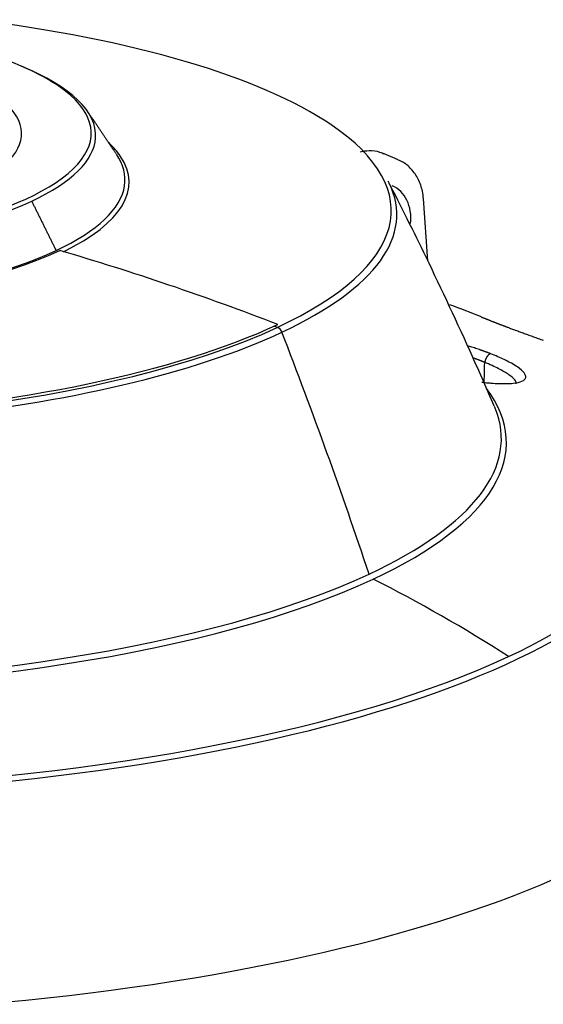
# Model space of a CAD drawing. Extents: x 5 to 1183, y 2 to 836.
# Drawn here: x 1018 to 1068, y 661 to 754 of the extents above; entities that cross this region are included whole.
import ezdxf

# ---------------------------------------------------------------- set-up
doc = ezdxf.new("R2010")
doc.units = 0
doc.layers.add('1', color=7, linetype='CONTINUOUS')

msp = doc.modelspace()

# ---------------------------------------------------------------- linework, layer by layer
at = {"layer": '1', "color": 252, "linetype": 'CONTINUOUS'}
for p, q in [((1054.076, 740.466), (1052.816, 740.994)), ((1056.944, 730.855), (1056.519, 736.765))]:
    msp.add_line(p, q, dxfattribs=at)
for centre, major_axis, ratio, start_param, end_param in [((989.89, 735.305), (-63.594, -0.355), 0.310069, 3.56632, 4.321136), ((989.849, 742.765), (-35.303, -0.197), 0.310069, 3.512814, 3.955092), ((989.85, 742.541), (35.727, 0.199), 0.310069, 6.261021, 6.91889), ((989.849, 742.765), (-28.735, -0.16), 0.310069, 0.978825, 3.707838), ((989.849, 742.765), (-35.303, -0.197), 0.310069, 2.871046, 3.512814), ((989.89, 735.305), (-63.594, -0.355), 0.310069, 2.549622, 3.56632), ((989.85, 742.541), (35.727, 0.199), 0.310069, 5.691214, 6.261021), ((989.85, 742.541), (35.727, 0.199), 0.310069, 3.182211, 5.691214), ((989.875, 738.117), (38.858, 0.217), 0.310069, 0.201527, 0.314624), ((989.875, 738.117), (38.858, 0.217), 0.310069, 5.708493, 6.484712), ((989.874, 738.34), (-38.472, -0.215), 0.310069, 3.09351, 3.345279), ((1050.821, 736.409), (2.081, 4.548), 0.76042, 0.024687, 0.076076), ((989.849, 742.765), (-35.303, -0.197), 0.310069, 0.248307, 2.871046), ((989.874, 738.34), (-38.472, -0.215), 0.310069, 2.549622, 3.09351), ((989.893, 734.933), (64.115, 0.358), 0.310069, 5.691214, 6.430667), ((989.893, 734.933), (64.115, 0.358), 0.310069, 0.147481, 0.155286), ((1052.106, 734.263), (1.361, 3.763), 0.778409, 5.02199, 6.24456), ((989.893, 734.933), (64.115, 0.358), 0.310069, 2.994157, 5.691214), ((989.874, 738.34), (-38.472, -0.215), 0.310069, 0.045281, 2.549622), ((989.89, 735.305), (63.594, 0.355), 0.310069, 3.187316, 5.691214), ((990.039, 708.607), (-89.701, -0.501), 0.310069, 3.780284, 3.833605), ((1004.46, 451.127), (127.143, -271.725), 0.788943, 2.452138, 2.45336), ((1042.636, 723.959), (0.297, -0.634), 0.788943, 1.484505, 2.452139), ((743.779, 622.114), (-169.525, 362.3), 0.788943, 4.565226, 4.626097), ((990.013, 713.332), (-74.338, -0.415), 0.310069, 2.549622, 3.36469), ((990.011, 713.727), (73.868, 0.412), 0.310069, 5.691214, 6.407426), ((990.011, 713.727), (73.868, 0.412), 0.310069, 0.124241, 0.131318), ((990.039, 708.607), (-89.701, -0.501), 0.310069, 2.549622, 3.203915), ((990.042, 708.207), (-90.11, -0.503), 0.310069, 1.685891, 3.203913), ((990.013, 713.332), (-74.338, -0.415), 0.310069, 1.498971, 2.549622), ((990.011, 713.727), (73.868, 0.412), 0.310069, 4.642996, 5.691214), ((1020.621, 569.437), (63.572, -135.863), 0.788943, 2.245913, 2.35361), ((990.039, 708.607), (-89.701, -0.501), 0.310069, 1.685889, 2.549622)]:
    msp.add_ellipse(centre, major_axis=major_axis, ratio=ratio, start_param=start_param, end_param=end_param, dxfattribs=at)
at = {"layer": '1', "color": 143, "linetype": 'CONTINUOUS'}
for centre, major_axis, start_param, end_param in [((989.889, 735.587), (63.642, 0.355), 2.549622, 5.691214), ((989.873, 738.401), (38.882, 0.217), 2.816461, 5.691214), ((990.146, 689.526), (96.753, 0.54), 4.968512, 6.351697)]:
    msp.add_ellipse(centre, major_axis=major_axis, ratio=0.310069, start_param=start_param, end_param=end_param, dxfattribs=at)
at = {"layer": '1', "color": 252, "linetype": 'CONTINUOUS'}
for points, degree in [([(1027.502, 741.014), (1026.157, 743.01), (1024.809, 745.002)], 2), ([(1019.533, 736.525), (1020.686, 734.194), (1021.837, 731.862)], 2), ([(1062.26, 719.435), (1062.306, 721.291)], 1)]:
    msp.add_open_spline(points, degree=degree, dxfattribs=at)
for points, knots in [([(1052.804, 740.958), (1052.679, 741.028), (1052.244, 741.231), (1051.452, 741.303), (1050.826, 741.235), (1050.536, 741.167)], [0, 0, 0, 0, 0.183559, 0.628097, 1, 1, 1, 1]), ([(1056.519, 736.765), (1056.502, 737.004), (1056.413, 737.638), (1056.078, 738.623), (1055.417, 739.576), (1054.698, 740.196), (1054.195, 740.394), (1054.027, 740.444)], [0, 0, 0, 0, 0.144736, 0.39487, 0.644247, 0.88689, 1, 1, 1, 1]), ([(1063.211, 717.161), (1062.536, 718.724), (1060.456, 723.451), (1057.139, 730.556), (1054.405, 736.039), (1053.185, 738.418)], [0, 0, 0, 0, 0.216796, 0.658038, 1, 1, 1, 1]), ([(1061.966, 725.589), (1061.989, 725.58), (1062.037, 725.56), (1062.11, 725.53), (1062.184, 725.5), (1062.259, 725.47), (1062.335, 725.439), (1062.412, 725.408), (1062.49, 725.377), (1062.57, 725.345), (1062.65, 725.313), (1062.732, 725.28), (1062.815, 725.248), (1062.899, 725.215), (1062.983, 725.181), (1063.069, 725.147), (1063.156, 725.113), (1063.244, 725.079), (1063.334, 725.045), (1063.424, 725.01), (1063.515, 724.974), (1063.607, 724.939), (1063.701, 724.903), (1063.795, 724.867), (1063.89, 724.83), (1063.987, 724.794), (1064.084, 724.757), (1064.183, 724.719), (1064.282, 724.682), (1064.382, 724.644), (1064.509, 724.596), (1064.662, 724.538), (1064.845, 724.47), (1065.032, 724.4), (1065.222, 724.329), (1065.418, 724.257), (1065.617, 724.183), (1065.821, 724.108), (1066.029, 724.032), (1066.241, 723.955), (1066.457, 723.876), (1066.677, 723.795), (1066.901, 723.714), (1067.129, 723.631), (1067.362, 723.547), (1067.598, 723.462), (1067.757, 723.404), (1067.837, 723.376)], [0, 0, 0, 0, 0.015859, 0.031766, 0.04772, 0.063721, 0.079769, 0.095863, 0.112004, 0.128192, 0.144425, 0.160703, 0.177027, 0.193395, 0.209808, 0.226266, 0.242767, 0.259313, 0.275903, 0.292538, 0.309218, 0.325943, 0.342713, 0.359528, 0.376388, 0.393292, 0.410242, 0.427237, 0.444277, 0.461361, 0.478489, 0.508321, 0.53852, 0.569086, 0.60002, 0.631325, 0.662999, 0.695043, 0.727458, 0.760242, 0.793394, 0.826913, 0.860798, 0.895049, 0.929667, 0.964651, 1, 1, 1, 1]), ([(1062.878, 722.101), (1062.85, 722.112), (1062.795, 722.133), (1062.713, 722.165), (1062.631, 722.196), (1062.551, 722.227), (1062.471, 722.256), (1062.392, 722.286), (1062.315, 722.314), (1062.238, 722.342), (1062.162, 722.369), (1062.088, 722.396), (1062.014, 722.422), (1061.942, 722.447), (1061.871, 722.472), (1061.67, 722.541), (1061.341, 722.65), (1060.964, 722.77), (1060.743, 722.837), (1060.677, 722.857)], [0, 0, 0, 0, 0.04077, 0.080845, 0.120222, 0.158901, 0.19688, 0.234159, 0.270738, 0.306614, 0.341787, 0.376258, 0.410024, 0.443087, 0.475445, 0.507098, 0.715611, 0.914877, 1, 1, 1, 1]), ([(1062.023, 719.419), (1062.172, 719.403), (1062.47, 719.371), (1063.035, 719.322), (1063.694, 719.285), (1064.395, 719.281), (1065.19, 719.328), (1065.9, 719.487), (1066.376, 719.928), (1065.81, 720.667), (1064.476, 721.409), (1063.549, 721.831), (1063.102, 722.011), (1062.878, 722.101)], [0, 0, 0, 0, 0.033118, 0.065866, 0.131024, 0.196394, 0.26136, 0.388689, 0.513138, 0.754947, 0.894367, 0.946863, 1, 1, 1, 1]), ([(1062.306, 721.291), (1062.281, 721.301), (1062.231, 721.322), (1062.155, 721.353), (1062.077, 721.384), (1061.999, 721.415), (1061.92, 721.446), (1061.84, 721.477), (1061.759, 721.509), (1061.676, 721.54), (1061.593, 721.572), (1061.509, 721.603), (1061.423, 721.635), (1061.337, 721.666), (1061.268, 721.692), (1061.227, 721.706), (1061.216, 721.71)], [0, 0, 0, 0, 0.072155, 0.144716, 0.217683, 0.291059, 0.364843, 0.439037, 0.513642, 0.588659, 0.664088, 0.739931, 0.816187, 0.89286, 0.969948, 1, 1, 1, 1]), ([(1065.29, 719.266), (1065.304, 719.372), (1065.205, 719.63), (1064.741, 720.035), (1064.158, 720.404), (1063.628, 720.693), (1063.013, 720.991), (1062.544, 721.19), (1062.306, 721.291)], [0, 0, 0, 0, 0.231578, 0.485778, 0.612606, 0.741456, 0.868528, 1, 1, 1, 1])]:
    msp.add_open_spline(points, degree=3, knots=knots, dxfattribs=at)
at = {"layer": '1', "color": 143, "linetype": 'CONTINUOUS'}
msp.add_open_spline([(1042.763, 724.87), (1035.939, 727.515), (1029.065, 729.847), (1022.176, 731.854)], degree=3, dxfattribs=at)
at = {"layer": '1', "color": 252, "linetype": 'CONTINUOUS'}
msp.add_rational_spline([(1062.878, 722.101), (1062.631, 722.088), (1062.38, 721.728), (1062.306, 721.291)], [1.20726037433, 0.920463939415, 0.93130831746, 1.23979350846], degree=3, dxfattribs=at)

doc.saveas('drawing.dxf')
